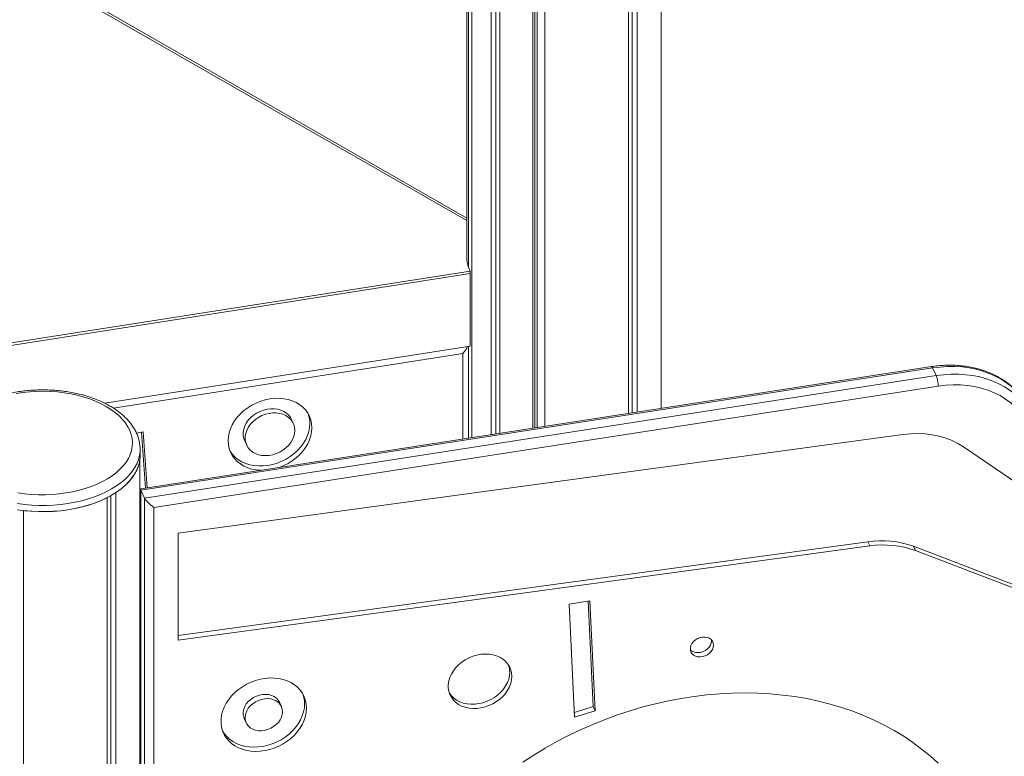
# Model space of a CAD drawing. Units: millimetres. Extents: x -50534 to 6533, y -13761 to 8770.
# Drawn here: x -14761 to -14119, y -8591 to -8110 of the extents above; entities that cross this region are included whole.
import ezdxf

# ---------------------------------------------------------------- set-up
doc = ezdxf.new("R2010")
doc.units = ezdxf.units.MM

msp = doc.modelspace()

# ---------------------------------------------------------------- linework, layer by layer
at = {"color": 7, "linetype": 'Continuous', "lineweight": 15}
for p, q in [((-14469.74, -7570.43), (-14469.74, -8264.49)), ((-14342.86, -8363.71), (-14342.86, -7572.74)), ((-14468.49, -8271.73), (-14468.49, -7577.67)), ((-14466.41, -8382.82), (-14466.41, -7582.13)), ((-14453.88, -8380.88), (-14453.88, -7594.67)), ((-14450.69, -8380.39), (-14450.69, -7596.61)), ((-14448.22, -8380), (-14448.22, -7597.93)), ((-14364.25, -8367.02), (-14364.25, -7597.93)), ((-14361.78, -8366.63), (-14361.78, -7596.61)), ((-14358.59, -8366.14), (-14358.59, -7594.67)), ((-14426.5, -8376.64), (-14426.5, -7605.17)), ((-14425.34, -8376.46), (-14425.34, -7605.39)), ((-14423.8, -8376.23), (-14423.8, -7605.66)), ((-14418.77, -8375.45), (-14418.77, -7606.37)), ((-15313.68, -7756.87), (-14469.74, -8241.13)), ((-14885.16, -8339.47), (-14467.52, -8274.09)), ((-14883.21, -8340.8), (-14467.52, -8275.72)), ((-14467.52, -8274.09), (-14467.52, -8275.72)), ((-14467.52, -8323.08), (-14467.52, -8275.72)), ((-14705.85, -8360.39), (-14467.52, -8323.08)), ((-14468.66, -8383.17), (-14468.66, -8323.26)), ((-14468.49, -8383.14), (-14468.49, -8323.23)), ((-14165.79, -8337.29), (-14682.27, -8417.19)), ((-14166.56, -8336.44), (-14682.1, -8416.18)), ((-14163.46, -8342.31), (-14165.79, -8337.29)), ((-14679.94, -8422.2), (-14163.46, -8342.31)), ((-14162.17, -8349.18), (-14673.82, -8428.33)), ((-14582.87, -8373.46), (-14584.18, -8370.67)), ((-14680.82, -8379.09), (-14685.19, -8379.81)), ((-14679.25, -8415.74), (-14681.91, -8379.27)), ((-14678.16, -8415.57), (-14680.82, -8379.09)), ((-14185.16, -8380.77), (-14658.08, -8445.16)), ((-14614.58, -8384.95), (-14613.27, -8387.74)), ((-14058.96, -8448.01), (-14145.64, -8388.83)), ((-14682.82, -8390.22), (-14682.82, -8390.39)), ((-14682.82, -8394.47), (-14682.82, -8390.39)), ((-14682.94, -10356.48), (-14682.94, -8396.78)), ((-14701.86, -10376.57), (-14701.86, -8420.65)), ((-14698.68, -10378.41), (-14698.68, -8418.71)), ((-14682.44, -8416.58), (-14682.44, -9414.14)), ((-14679.94, -8422.2), (-14682.27, -8417.19)), ((-14682.27, -8417.19), (-14682.27, -9415.02)), ((-14704.33, -10381.67), (-14704.33, -8421.97)), ((-14679.94, -9420.04), (-14679.94, -8422.2)), ((-14758.86, -10390.11), (-14758.86, -8430.41)), ((-14673.82, -8428.33), (-14673.82, -9418)), ((-14658.08, -8445.16), (-14658.08, -8514.96)), ((-14658.08, -8511.99), (-14208.07, -8450.72)), ((-14208.07, -8450.72), (-14206.78, -8453.51)), ((-14658.08, -8514.96), (-14206.78, -8453.51)), ((-14178.25, -8453.74), (-14057.98, -8499.76)), ((-14178.25, -8453.74), (-14176.96, -8456.53)), ((-14176.96, -8456.53), (-14056.68, -8502.55)), ((-14389.36, -8489.39), (-14402.88, -8491.48)), ((-14402.88, -8491.48), (-14399.35, -8565.27)), ((-14387.23, -8558.33), (-14390.52, -8489.56)), ((-14385.93, -8561.12), (-14389.36, -8489.39)), ((-14310.01, -8515.47), (-14310.04, -8514.84)), ((-14590.63, -8558.32), (-14591.93, -8555.53)), ((-14399.5, -8562.13), (-14387.23, -8558.33)), ((-14399.35, -8565.27), (-14385.93, -8561.12)), ((-14387.23, -8558.33), (-14385.93, -8561.12)), ((-14614.87, -8566.18), (-14613.58, -8568.97))]:
    msp.add_line(p, q, dxfattribs=at)
at = {"color": 8, "linetype": 'Continuous', "lineweight": 15}
for p, q in [((-15312.21, -7756.02), (-14469.74, -8239.44)), ((-14472.35, -8327.92), (-14700.16, -8363.58)), ((-14472.35, -8383.74), (-14472.35, -8327.92))]:
    msp.add_line(p, q, dxfattribs=at)
at = {"color": 8, "linetype": 'Continuous', "lineweight": 15, "flags": 128}
for points in [[(-14165.79, -8337.29), (-14166.05, -8336.83), (-14166.29, -8336.54), (-14166.51, -8336.43), (-14166.56, -8336.44)], [(-14682.82, -8390.39), (-14682.86, -8391.76), (-14683.22, -8394.49), (-14683.92, -8397.2), (-14684.98, -8399.88), (-14686.38, -8402.5), (-14688.12, -8405.05), (-14690.18, -8407.52), (-14692.55, -8409.89), (-14695.23, -8412.16), (-14698.19, -8414.3), (-14701.42, -8416.31), (-14704.9, -8418.17), (-14708.61, -8419.88), (-14712.53, -8421.43), (-14716.65, -8422.8), (-14720.92, -8423.99), (-14725.34, -8424.99), (-14729.88, -8425.8), (-14734.51, -8426.41), (-14739.21, -8426.82), (-14743.94, -8427.02), (-14748.69, -8427.02), (-14753.43, -8426.82), (-14758.12, -8426.41), (-14762.75, -8425.8)]]:
    msp.add_lwpolyline(points, dxfattribs=at)
at = {"color": 7, "linetype": 'Continuous', "lineweight": 15, "flags": 128}
for points in [[(-14108.52, -8355.21), (-14111.26, -8352.22), (-14114.29, -8349.45), (-14117.58, -8346.92), (-14121.13, -8344.63), (-14124.9, -8342.61), (-14128.89, -8340.85), (-14133.07, -8339.37), (-14137.42, -8338.18), (-14141.92, -8337.28), (-14146.55, -8336.68), (-14151.27, -8336.38), (-14156.07, -8336.38), (-14160.92, -8336.69), (-14165.79, -8337.29)], [(-14163.46, -8342.31), (-14158.59, -8341.71), (-14153.74, -8341.4), (-14148.94, -8341.4), (-14144.22, -8341.7), (-14139.59, -8342.3), (-14135.09, -8343.2), (-14130.74, -8344.39), (-14126.56, -8345.87), (-14122.57, -8347.63), (-14118.8, -8349.65), (-14115.25, -8351.94), (-14111.96, -8354.47), (-14108.94, -8357.24), (-14106.19, -8360.23)], [(-14108.99, -8365.82), (-14111.74, -8362.84), (-14114.8, -8360.1), (-14118.14, -8357.61), (-14121.75, -8355.39), (-14125.6, -8353.46), (-14129.67, -8351.82), (-14133.94, -8350.48), (-14138.38, -8349.46), (-14142.96, -8348.76), (-14147.66, -8348.38), (-14152.45, -8348.32), (-14157.3, -8348.59), (-14162.17, -8349.18)], [(-14704.95, -8362.43), (-14708.28, -8360.65), (-14711.84, -8359.02), (-14715.61, -8357.56), (-14719.56, -8356.28), (-14723.67, -8355.17), (-14727.92, -8354.25), (-14732.28, -8353.52), (-14736.72, -8352.99), (-14741.22, -8352.66), (-14745.75, -8352.54), (-14750.28, -8352.61), (-14754.8, -8352.89), (-14759.26, -8353.37), (-14763.64, -8354.05)], [(-14762.55, -8418.75), (-14758.15, -8419.38), (-14753.67, -8419.81), (-14749.15, -8420.04), (-14744.62, -8420.06), (-14740.09, -8419.89), (-14735.6, -8419.51), (-14731.18, -8418.93), (-14726.84, -8418.15), (-14722.63, -8417.18), (-14718.55, -8416.03), (-14714.65, -8414.7), (-14710.93, -8413.2), (-14707.43, -8411.53), (-14704.16, -8409.72), (-14701.14, -8407.76), (-14698.4, -8405.68), (-14695.94, -8403.48), (-14693.79, -8401.17), (-14691.95, -8398.78), (-14690.44, -8396.31), (-14689.27, -8393.78), (-14688.44, -8391.2), (-14687.95, -8388.6), (-14687.82, -8385.98), (-14688.04, -8383.36), (-14688.61, -8380.77), (-14689.53, -8378.2), (-14690.79, -8375.68), (-14692.38, -8373.23), (-14694.3, -8370.86), (-14696.53, -8368.58), (-14699.06, -8366.4), (-14701.87, -8364.35), (-14704.95, -8362.43)], [(-14570.74, -8376.32), (-14570.92, -8373.76), (-14571.43, -8371.28), (-14572.28, -8368.92), (-14573.45, -8366.71), (-14574.93, -8364.68), (-14576.71, -8362.84), (-14578.75, -8361.22), (-14581.03, -8359.86), (-14583.53, -8358.75), (-14586.21, -8357.91), (-14589.05, -8357.36), (-14591.99, -8357.11), (-14595.01, -8357.14), (-14598.07, -8357.48), (-14601.13, -8358.1), (-14604.15, -8359.01), (-14607.1, -8360.19), (-14609.93, -8361.62), (-14612.61, -8363.3), (-14615.11, -8365.19), (-14617.39, -8367.27), (-14619.43, -8369.53), (-14621.21, -8371.92), (-14622.69, -8374.42), (-14623.86, -8377), (-14624.71, -8379.62), (-14625.22, -8382.26), (-14625.4, -8384.88), (-14625.22, -8387.44), (-14624.71, -8389.91), (-14623.86, -8392.27), (-14622.69, -8394.48), (-14621.21, -8396.52), (-14619.43, -8398.36), (-14617.39, -8399.97), (-14615.11, -8401.34), (-14612.61, -8402.45), (-14609.93, -8403.28), (-14607.1, -8403.83), (-14604.15, -8404.09), (-14603.96, -8404.09)], [(-14584.18, -8370.67), (-14584.7, -8369.69), (-14585.86, -8368.13), (-14587.31, -8366.77), (-14589.01, -8365.65), (-14590.93, -8364.78), (-14593.04, -8364.2), (-14595.28, -8363.9), (-14597.61, -8363.9), (-14599.97, -8364.2), (-14602.32, -8364.79), (-14604.61, -8365.65), (-14606.79, -8366.77), (-14608.81, -8368.13), (-14610.63, -8369.7), (-14612.21, -8371.44), (-14613.52, -8373.31), (-14614.52, -8375.28), (-14615.2, -8377.31), (-14615.55, -8379.34), (-14615.55, -8381.34), (-14615.2, -8383.27), (-14614.58, -8384.95)], [(-14581.86, -8378.06), (-14582.03, -8376.09), (-14582.55, -8374.22), (-14583.39, -8372.48), (-14584.55, -8370.91), (-14586, -8369.55), (-14587.7, -8368.43), (-14589.63, -8367.57), (-14591.73, -8366.98), (-14593.97, -8366.69), (-14596.3, -8366.69), (-14598.66, -8366.98), (-14601.01, -8367.57), (-14603.3, -8368.44), (-14605.48, -8369.56), (-14607.5, -8370.92), (-14609.32, -8372.49), (-14610.9, -8374.22), (-14612.21, -8376.1), (-14613.21, -8378.07), (-14613.89, -8380.09), (-14614.24, -8382.13), (-14614.24, -8384.13), (-14613.89, -8386.06), (-14613.21, -8387.87), (-14612.21, -8389.52), (-14610.9, -8390.99), (-14609.32, -8392.23), (-14607.5, -8393.23), (-14605.48, -8393.95), (-14603.3, -8394.4), (-14601.01, -8394.54), (-14598.66, -8394.4), (-14596.3, -8393.95), (-14593.97, -8393.22), (-14591.73, -8392.23), (-14589.63, -8390.98), (-14587.7, -8389.52), (-14586, -8387.86), (-14584.55, -8386.05), (-14583.39, -8384.12), (-14582.55, -8382.12), (-14582.03, -8380.08), (-14581.86, -8378.06)], [(-14624.29, -8391.21), (-14624, -8391.7), (-14622.52, -8393.73), (-14620.74, -8395.57), (-14618.7, -8397.18), (-14616.42, -8398.55), (-14613.92, -8399.66), (-14611.24, -8400.5), (-14608.4, -8401.05), (-14605.46, -8401.3), (-14602.44, -8401.26), (-14599.38, -8400.93), (-14596.32, -8400.31), (-14593.3, -8399.4), (-14590.35, -8398.22), (-14587.52, -8396.78), (-14584.84, -8395.11), (-14582.34, -8393.22), (-14580.06, -8391.13), (-14578.02, -8388.88), (-14576.24, -8386.49), (-14574.76, -8383.99), (-14573.59, -8381.41), (-14572.74, -8378.78), (-14572.23, -8376.15), (-14572.05, -8373.53)], [(-14592.3, -8402.29), (-14591.99, -8402.18), (-14589.05, -8401.01), (-14586.21, -8399.57), (-14583.53, -8397.9), (-14581.03, -8396), (-14578.75, -8393.92), (-14576.71, -8391.67), (-14574.93, -8389.27), (-14573.45, -8386.77), (-14572.28, -8384.19), (-14571.43, -8381.57), (-14570.92, -8378.93), (-14570.74, -8376.32)], [(-14145.64, -8388.83), (-14149.26, -8386.61), (-14153.13, -8384.69), (-14157.25, -8383.1), (-14161.57, -8381.84), (-14166.06, -8380.93), (-14170.7, -8380.36), (-14175.46, -8380.14), (-14180.29, -8380.28), (-14185.16, -8380.77)], [(-14762.75, -8429.88), (-14758.12, -8430.49), (-14753.43, -8430.9), (-14748.69, -8431.1), (-14743.94, -8431.1), (-14739.21, -8430.9), (-14734.51, -8430.49), (-14729.88, -8429.88), (-14725.34, -8429.07), (-14720.92, -8428.07), (-14716.65, -8426.88), (-14712.53, -8425.51), (-14708.61, -8423.97), (-14704.9, -8422.26), (-14701.42, -8420.39), (-14698.19, -8418.38), (-14695.23, -8416.24), (-14692.55, -8413.98), (-14690.18, -8411.6), (-14688.12, -8409.13), (-14686.38, -8406.58), (-14684.98, -8403.96), (-14683.92, -8401.29), (-14683.22, -8398.58), (-14682.86, -8395.84), (-14682.82, -8394.47)], [(-14698.68, -8418.71), (-14695.38, -8416.36), (-14692.43, -8413.87), (-14689.85, -8411.24), (-14687.65, -8408.5), (-14685.85, -8405.66), (-14684.46, -8402.75), (-14683.49, -8399.79), (-14682.94, -8396.78)], [(-14758.86, -8430.41), (-14754.05, -8430.86), (-14749.19, -8431.09), (-14744.32, -8431.11), (-14739.46, -8430.92), (-14734.63, -8430.5), (-14729.88, -8429.88), (-14725.23, -8429.05), (-14720.7, -8428.01), (-14716.32, -8426.78), (-14712.11, -8425.36), (-14708.11, -8423.75), (-14704.33, -8421.97)], [(-14308.71, -8518.26), (-14308.89, -8516.91), (-14309.41, -8515.68), (-14310.26, -8514.62), (-14311.38, -8513.79), (-14312.74, -8513.22), (-14314.26, -8512.95), (-14315.88, -8512.97), (-14317.51, -8513.3), (-14319.09, -8513.92), (-14320.54, -8514.79), (-14321.78, -8515.88), (-14322.78, -8517.13), (-14323.46, -8518.5), (-14323.82, -8519.9), (-14323.82, -8521.29), (-14323.46, -8522.58), (-14322.78, -8523.73), (-14321.78, -8524.68), (-14320.54, -8525.39), (-14319.09, -8525.81), (-14317.51, -8525.94), (-14315.88, -8525.76), (-14314.26, -8525.28), (-14312.74, -8524.54), (-14311.38, -8523.55), (-14310.26, -8522.37), (-14309.41, -8521.05), (-14308.89, -8519.66), (-14308.71, -8518.26)], [(-14323.82, -8521.23), (-14323.08, -8521.89), (-14321.83, -8522.6), (-14320.38, -8523.02), (-14318.81, -8523.15), (-14317.17, -8522.97), (-14315.55, -8522.5), (-14314.03, -8521.75), (-14312.68, -8520.76), (-14311.55, -8519.58), (-14310.71, -8518.27), (-14310.18, -8516.87), (-14310.01, -8515.47)], [(-14440.39, -8538.63), (-14440.56, -8536.41), (-14441.06, -8534.29), (-14441.9, -8532.29), (-14443.05, -8530.45), (-14444.5, -8528.79), (-14446.22, -8527.35), (-14448.18, -8526.15), (-14450.36, -8525.2), (-14452.71, -8524.53), (-14455.2, -8524.14), (-14457.79, -8524.04), (-14460.43, -8524.23), (-14463.08, -8524.71), (-14465.7, -8525.48), (-14468.24, -8526.51), (-14470.67, -8527.79), (-14472.94, -8529.31), (-14475.01, -8531.03), (-14476.86, -8532.92), (-14478.44, -8534.96), (-14479.75, -8537.12), (-14480.74, -8539.35), (-14481.41, -8541.63), (-14481.75, -8543.9), (-14481.75, -8546.15), (-14481.41, -8548.32), (-14480.74, -8550.38), (-14479.75, -8552.31), (-14478.44, -8554.06), (-14476.86, -8555.61), (-14475.01, -8556.94), (-14472.94, -8558.02), (-14470.67, -8558.83), (-14468.24, -8559.36), (-14465.7, -8559.6), (-14463.08, -8559.56), (-14460.43, -8559.22), (-14457.79, -8558.6), (-14455.2, -8557.7), (-14452.71, -8556.54), (-14450.36, -8555.14), (-14448.18, -8553.52), (-14446.22, -8551.7), (-14444.5, -8549.73), (-14443.05, -8547.63), (-14441.9, -8545.43), (-14441.06, -8543.17), (-14440.56, -8540.89), (-14440.39, -8538.63)], [(-14481.1, -8549.42), (-14481.04, -8549.52), (-14479.74, -8551.27), (-14478.15, -8552.82), (-14476.31, -8554.15), (-14474.23, -8555.23), (-14471.96, -8556.04), (-14469.54, -8556.57), (-14466.99, -8556.82), (-14464.37, -8556.77), (-14461.72, -8556.43), (-14459.08, -8555.81), (-14456.5, -8554.91), (-14454.01, -8553.75), (-14451.65, -8552.35), (-14449.48, -8550.73), (-14447.51, -8548.92), (-14445.79, -8546.94), (-14444.35, -8544.84), (-14443.2, -8542.64), (-14442.36, -8540.38), (-14441.85, -8538.1), (-14441.68, -8535.84)], [(-14574.2, -8559.33), (-14574.37, -8556.76), (-14574.88, -8554.27), (-14575.72, -8551.9), (-14576.87, -8549.67), (-14578.34, -8547.61), (-14580.09, -8545.75), (-14582.11, -8544.1), (-14584.37, -8542.69), (-14586.84, -8541.54), (-14589.51, -8540.65), (-14592.32, -8540.04), (-14595.25, -8539.72), (-14598.27, -8539.69), (-14601.33, -8539.95), (-14604.41, -8540.49), (-14607.45, -8541.32), (-14610.43, -8542.42), (-14613.31, -8543.78), (-14616.05, -8545.37), (-14618.63, -8547.19), (-14621, -8549.21), (-14623.14, -8551.41), (-14625.03, -8553.75), (-14626.64, -8556.21), (-14627.95, -8558.76), (-14628.95, -8561.38), (-14629.62, -8564.02), (-14629.96, -8566.65), (-14629.96, -8569.25), (-14629.62, -8571.78), (-14628.95, -8574.21), (-14627.95, -8576.51), (-14626.64, -8578.66), (-14625.03, -8580.63), (-14623.14, -8582.38), (-14621, -8583.92), (-14618.63, -8585.2), (-14616.05, -8586.22), (-14613.31, -8586.97), (-14610.43, -8587.44), (-14607.45, -8587.62), (-14604.41, -8587.5), (-14601.33, -8587.1), (-14598.27, -8586.41), (-14595.25, -8585.44), (-14592.32, -8584.21), (-14589.51, -8582.74), (-14586.84, -8581.02), (-14584.37, -8579.1), (-14582.11, -8576.99), (-14580.09, -8574.72), (-14578.34, -8572.31), (-14576.87, -8569.8), (-14575.72, -8567.22), (-14574.88, -8564.59), (-14574.37, -8561.95), (-14574.2, -8559.33)], [(-14162.2, -8595.29), (-14167.44, -8590.55), (-14172.93, -8586.04), (-14178.68, -8581.76), (-14184.67, -8577.73), (-14190.9, -8573.94), (-14197.35, -8570.4), (-14204.02, -8567.12), (-14210.89, -8564.11), (-14217.94, -8561.37), (-14225.18, -8558.9), (-14232.59, -8556.71), (-14240.15, -8554.8), (-14247.85, -8553.18), (-14255.68, -8551.84), (-14263.63, -8550.8), (-14271.68, -8550.05), (-14279.82, -8549.59), (-14288.03, -8549.42), (-14296.31, -8549.55), (-14304.64, -8549.97), (-14313, -8550.69), (-14321.39, -8551.69), (-14329.78, -8552.99), (-14338.16, -8554.58), (-14346.52, -8556.45), (-14354.85, -8558.6), (-14363.13, -8561.04), (-14371.35, -8563.74), (-14379.49, -8566.72), (-14387.54, -8569.97), (-14395.49, -8573.47), (-14403.32, -8577.23), (-14411.02, -8581.23), (-14418.58, -8585.48), (-14425.98, -8589.96), (-14433.22, -8594.67)], [(-14591.93, -8555.53), (-14592.73, -8554.17), (-14593.89, -8552.89), (-14595.33, -8551.85), (-14596.99, -8551.07), (-14598.84, -8550.57), (-14600.82, -8550.36), (-14602.88, -8550.45), (-14604.95, -8550.85), (-14606.97, -8551.53), (-14608.9, -8552.48), (-14610.66, -8553.67), (-14612.22, -8555.07), (-14613.52, -8556.64), (-14614.53, -8558.32), (-14615.22, -8560.08), (-14615.57, -8561.86), (-14615.57, -8563.61), (-14615.22, -8565.28), (-14614.87, -8566.18)], [(-14589.89, -8561.75), (-14590.06, -8560.03), (-14590.59, -8558.42), (-14591.44, -8556.95), (-14592.6, -8555.68), (-14594.03, -8554.64), (-14595.7, -8553.86), (-14597.55, -8553.35), (-14599.53, -8553.15), (-14601.59, -8553.24), (-14603.66, -8553.64), (-14605.68, -8554.32), (-14607.6, -8555.27), (-14609.37, -8556.46), (-14610.92, -8557.86), (-14612.22, -8559.42), (-14613.24, -8561.11), (-14613.93, -8562.87), (-14614.28, -8564.65), (-14614.28, -8566.4), (-14613.93, -8568.07), (-14613.24, -8569.62), (-14612.22, -8570.99), (-14610.92, -8572.15), (-14609.37, -8573.07), (-14607.6, -8573.71), (-14605.68, -8574.07), (-14603.66, -8574.12), (-14601.59, -8573.88), (-14599.53, -8573.34), (-14597.55, -8572.52), (-14595.7, -8571.44), (-14594.03, -8570.14), (-14592.6, -8568.66), (-14591.44, -8567.03), (-14590.59, -8565.3), (-14590.06, -8563.52), (-14589.89, -8561.75)], [(-14628.89, -8574.38), (-14627.93, -8575.87), (-14626.32, -8577.84), (-14624.44, -8579.6), (-14622.29, -8581.13), (-14619.92, -8582.41), (-14617.35, -8583.44), (-14614.6, -8584.18), (-14611.73, -8584.65), (-14608.75, -8584.83), (-14605.7, -8584.71), (-14602.63, -8584.31), (-14599.57, -8583.62), (-14596.55, -8582.66), (-14593.62, -8581.43), (-14590.8, -8579.95), (-14588.14, -8578.24), (-14585.66, -8576.31), (-14583.4, -8574.2), (-14581.38, -8571.93), (-14579.63, -8569.53), (-14578.17, -8567.02), (-14577.01, -8564.43), (-14576.17, -8561.8), (-14575.67, -8559.16), (-14575.5, -8556.54)]]:
    msp.add_lwpolyline(points, dxfattribs=at)
at = {"color": 7, "linetype": 'Continuous', "lineweight": 15}
for centre, radius, start, end in [((-14447.34, -8264.38), 22.39, 180.2918, 205.69172), ((-14181.24, -8349.22), 19.07, 0.1059, 21.2272), ((-14590.35, -8373.46), 18.3, 359.7761, 20.02642), ((-14199.1, -8510.83), 60.78, 69.94062, 98.49002), ((-14197.8, -8513.62), 60.78, 69.94062, 98.49002), ((-14455.54, -8535.78), 13.86, 359.77132, 18.22839), ((-14594.18, -8556.47), 18.68, 359.78433, 19.87784)]:
    msp.add_arc(centre, radius, start, end, dxfattribs=at)
for centre, major_axis, ratio, start_param, end_param in [((-14473.66, -8325.13), (4.51, 5.27), 0.411757, 4.528687, 5.378396), ((-14677.44, -8420.52), (4.91, -4.21), 0.218336, 2.956574, 3.588411), ((-14675.11, -8425.54), (4.91, -4.21), 0.218336, 3.588411, 5.159207)]:
    msp.add_ellipse(centre, major_axis=major_axis, ratio=ratio, start_param=start_param, end_param=end_param, dxfattribs=at)
for points, knots in [([(-14108.78, -8354.8), (-14109.25, -8354.26), (-14110.55, -8352.75), (-14112.88, -8350.42), (-14115.85, -8347.88), (-14119.04, -8345.55), (-14122.45, -8343.44), (-14126.05, -8341.56), (-14129.84, -8339.92), (-14133.79, -8338.52), (-14137.89, -8337.38), (-14142.11, -8336.5), (-14146.44, -8335.89), (-14150.86, -8335.54), (-14155.35, -8335.46), (-14159.89, -8335.64), (-14163.63, -8336.01), (-14165.86, -8336.33), (-14166.56, -8336.44)], [0, 0, 0, 0, 0.036562, 0.102407, 0.168337, 0.234408, 0.30063, 0.367004, 0.433525, 0.500179, 0.566951, 0.633822, 0.700773, 0.767788, 0.834851, 0.901949, 0.969071, 1, 1, 1, 1]), ([(-14702.45, -8362.18), (-14703.04, -8361.85), (-14704.73, -8360.89), (-14707.69, -8359.44), (-14711.37, -8357.86), (-14715.22, -8356.45), (-14719.22, -8355.22), (-14723.35, -8354.15), (-14727.59, -8353.27), (-14731.92, -8352.57), (-14736.32, -8352.06), (-14740.76, -8351.73), (-14745.24, -8351.59), (-14749.71, -8351.64), (-14754.17, -8351.88), (-14758.6, -8352.3), (-14762.96, -8352.91), (-14767.25, -8353.71), (-14771.43, -8354.68), (-14775.5, -8355.83), (-14779.42, -8357.16), (-14783.19, -8358.65), (-14786.78, -8360.31), (-14790.18, -8362.13), (-14793.36, -8364.1), (-14796.32, -8366.22), (-14799.02, -8368.48), (-14801.45, -8370.87), (-14803.6, -8373.37), (-14805.45, -8375.96), (-14806.98, -8378.64), (-14808.19, -8381.38), (-14809.08, -8384.15), (-14809.61, -8386.95), (-14809.85, -8389.11), (-14809.79, -8390.32), (-14809.78, -8390.61)], [0, 0, 0, 0, 0.016355, 0.047118, 0.077854, 0.108559, 0.139227, 0.169858, 0.200455, 0.231022, 0.261565, 0.29209, 0.322606, 0.353119, 0.383637, 0.414164, 0.444708, 0.475277, 0.505879, 0.53652, 0.567207, 0.597943, 0.628732, 0.659572, 0.690453, 0.721357, 0.75224, 0.78305, 0.813717, 0.844161, 0.874302, 0.904082, 0.933481, 0.962526, 0.991292, 1, 1, 1, 1]), ([(-14682.86, -8390.19), (-14682.85, -8389.71), (-14682.85, -8388.29), (-14683.18, -8385.96), (-14683.82, -8383.22), (-14684.79, -8380.53), (-14686.06, -8377.88), (-14687.63, -8375.3), (-14689.5, -8372.79), (-14691.66, -8370.37), (-14694.1, -8368.05), (-14696.82, -8365.85), (-14699.6, -8363.88), (-14701.56, -8362.71), (-14702.45, -8362.18)], [0, 0, 0, 0, 0.044581, 0.129621, 0.214758, 0.300371, 0.386767, 0.474142, 0.562561, 0.651962, 0.742192, 0.833046, 0.924313, 1, 1, 1, 1])]:
    msp.add_open_spline(points, degree=3, knots=knots, dxfattribs=at)

doc.saveas('drawing.dxf')
